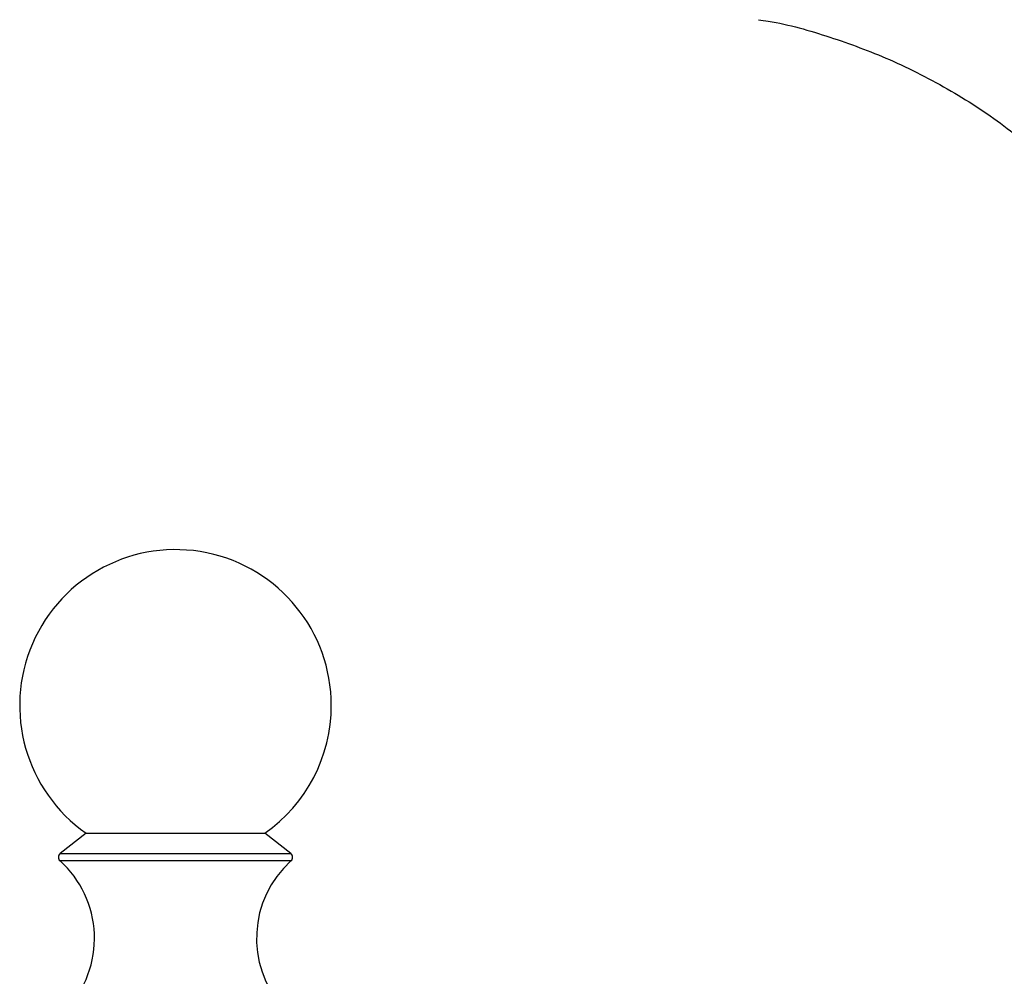
# Model space of a CAD drawing. Units: millimetres. Extents: x 4 to 1496, y 5 to 1495.
# Drawn here: x 309 to 350, y 743 to 783 of the extents above; entities that cross this region are included whole.
import ezdxf

# ---------------------------------------------------------------- set-up
doc = ezdxf.new("R2010")
doc.units = ezdxf.units.MM

msp = doc.modelspace()

# ---------------------------------------------------------------- linework, layer by layer
at = {"color": 7, "linetype": 'Continuous', "lineweight": 25}
for p, q in [((311.343, 749.193), (310.261, 748.344)), ((311.343, 749.193), (318.793, 749.193)), ((319.876, 748.344), (318.793, 749.193))]:
    msp.add_line(p, q, dxfattribs=at)
at = {"color": 8, "linetype": 'Continuous', "lineweight": 25}
for p, q in [((310.434, 748.038), (310.251, 748.038)), ((310.261, 748.344), (319.876, 748.344)), ((319.886, 748.038), (310.434, 748.038))]:
    msp.add_line(p, q, dxfattribs=at)
at = {"color": 7, "linetype": 'Continuous', "lineweight": 25}
for centre, radius, start, end in [((315.068, 754.519), 6.5, 0, 235.0349), ((315.068, 754.519), 6.5, 304.9651, 0), ((310.384, 748.186), 0.2, 128.1076, 228.0153), ((307.345, 744.808), 4.344, 316.8368, 48.0153), ((322.792, 744.808), 4.344, 131.9847, 221.6657), ((319.753, 748.186), 0.2, 311.9847, 51.8924)]:
    msp.add_arc(centre, radius, start, end, dxfattribs=at)
msp.add_open_spline([(339.389, 783.121), (339.524, 783.102), (340.535, 782.958), (342.375, 782.422), (344.941, 781.479), (347.427, 780.201), (349.792, 778.656), (351.187, 777.432), (351.876, 776.829)], degree=3, knots=[0, 0, 0, 0, 0.029002, 0.216116, 0.403641, 0.607476, 0.806315, 1, 1, 1, 1], dxfattribs=at)

doc.saveas('drawing.dxf')
